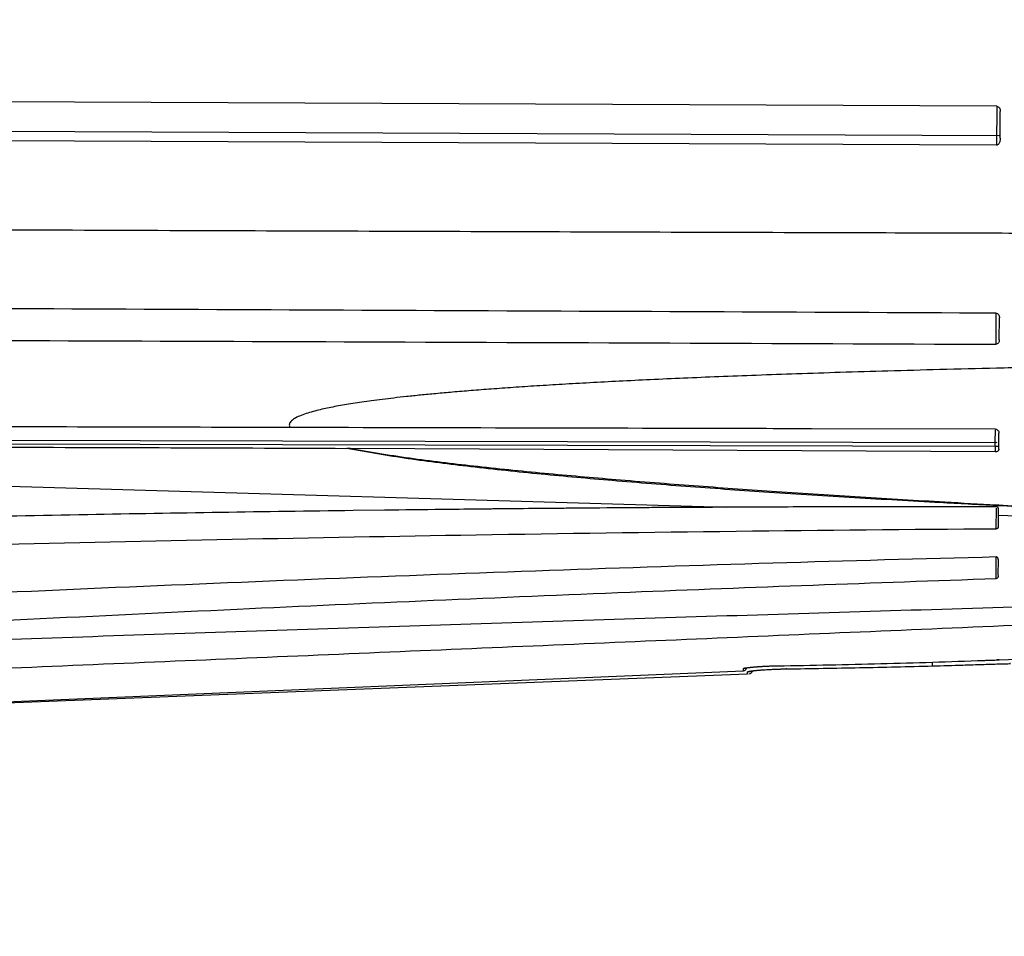
# Model space of a CAD drawing. Units: inches. Extents: x 1.2 to 15.8, y 0.3 to 10.5.
# Drawn here: x 5.6 to 5.9, y 6.4 to 6.7 of the extents above; entities that cross this region are included whole.
import ezdxf

# ---------------------------------------------------------------- set-up
doc = ezdxf.new("R2010")
doc.units = ezdxf.units.IN
doc.header["$LTSCALE"] = 0.935
doc.header["$MEASUREMENT"] = 0
doc.layers.get('0').update_dxf_attribs({"linetype": 'CONTINUOUS'})
doc.styles.get("Standard").update_dxf_attribs({"font": 'txt', "width": 0.8})
doc.dimstyles.new('DIMSTYLE_1', dxfattribs={"dimtxt": 0.1, "dimasz": 0.1875, "dimexe": 0.18, "dimexo": 0.0625, "dimgap": 0.09, "dimtad": 0, "dimtih": 1, "dimtoh": 1, "dimlfac": 2, "dimzin": 4, "dimdsep": 46, "dimtxsty": 'STANDARD', "dimblk": 'CLOSED', "dimblk1": 'CLOSED', "dimblk2": 'CLOSED', "dimcen": 0.09, "dimadec": 0, "dimazin": 0, "dimtp": 0.01, "dimtm": 0.01, "dimtfac": 1, "dimtofl": 0, "dimtmove": 0, "dimatfit": 3, "dimldrblk": 'CLOSED', "dimfxl": 1, "dimtolj": 1, "dimtzin": 4, "dimarcsym": 0})

# ---------------------------------------------------------------- blocks, each defined once
blk = doc.blocks.new('_CLOSED')
at = {"color": 0, "linetype": 'BYBLOCK'}
for p, q in [((0, 0), (-1, 0.1666666667)), ((-1, 0.1666666667), (-1, -0.1666666667)), ((-1, -0.1666666667), (0, 0)), ((-1, 0), (0, 0))]:
    blk.add_line(p, q, dxfattribs=at)
blk = doc.blocks.new('*D6')
at = {"color": 2, "linetype": 'CONTINUOUS'}
for p, q in [((9.1847985832, 7.2465285906), (9.1847985832, 6.0251541165)), ((5.4897985832, 6.3540846523), (5.4897985832, 6.0251541165)), ((5.4897985832, 6.0876541165), (7.3383206568, 6.0876541165)), ((9.1847985832, 6.0876541165), (7.5733206568, 6.0876541165))]:
    blk.add_line(p, q, dxfattribs=at)
at = {"color": 2, "linetype": 'CONTINUOUS', "xscale": 0.1875, "yscale": 0.1875, "zscale": 0.1875, "rotation": 180}
blk.add_blockref('_CLOSED', (5.4897985832, 6.0876541165), dxfattribs=at)
at = {"color": 2, "linetype": 'CONTINUOUS', "xscale": 0.1875, "yscale": 0.1875, "zscale": 0.1875}
blk.add_blockref('_CLOSED', (9.1847985832, 6.0876541165), dxfattribs=at)
at = {"color": 2, "linetype": 'CONTINUOUS', "width": 0.8}
blk.add_text('L3', height=0.1, dxfattribs=at).set_placement((7.3758206568, 6.0376541165))

msp = doc.modelspace()

# ---------------------------------------------------------------- linework, layer by layer
at = {"color": 7, "linetype": 'CONTINUOUS'}
for p, q in [((5.8746987993, 6.644813256), (5.4482064003, 6.6466741919)), ((5.8746987993, 6.644813256), (5.8746515421, 6.6339827767)), ((5.8756441579, 6.6358974663), (5.8756765751, 6.6433268834)), ((5.4409610969, 6.6385945008), (5.8753699022, 6.6366990227)), ((5.8746515421, 6.6339827767), (5.4382299027, 6.6358870374)), ((5.8744475226, 6.5872252295), (5.8744097408, 6.5785663542)), ((5.8753992629, 6.5797720019), (5.8754263089, 6.5859704494)), ((5.3801943563, 6.5524574637), (5.8742881651, 6.5512238979)), ((5.8743047928, 6.554928226), (5.8231200817, 6.555058176)), ((5.8752666321, 6.5493754589), (5.8752862541, 6.5538724631)), ((5.8742839933, 6.5500883107), (5.3794951815, 6.5513249079)), ((5.8742775227, 6.5486053531), (5.6948519135, 6.5496009974)), ((5.8742839933, 6.5500883107), (5.8742775227, 6.5486053531)), ((5.8751475245, 6.5500845415), (5.8742839933, 6.5500883107)), ((5.260687966, 6.5489965865), (5.7994953974, 6.5332131104)), ((5.7042817544, 6.5323928258), (5.6955456006, 6.5322830057)), ((5.8745702954, 6.5272440368), (5.8745755855, 6.5329648506)), ((5.8751610326, 6.5309966102), (5.9106171904, 6.5299579805)), ((5.8751612563, 6.5278148042), (5.8751658016, 6.5328079233)), ((5.8751134503, 6.5142689947), (5.8751321562, 6.5185560444)), ((5.8753698757, 6.490732638), (5.9106349756, 6.4922240378)), ((5.8568256924, 6.4890564782), (5.8568303561, 6.4901229765)), ((5.5548032682, 6.4770293698), (5.8053262949, 6.4868348525)), ((5.5581087094, 6.4773153148), (5.8041766868, 6.4877217998)), ((5.8041766868, 6.4877217998), (5.804179363, 6.4883232255)), ((5.8053262901, 6.4868353256), (5.8053287786, 6.4874075795)), ((5.8137091988, 6.4890935941), (5.8136831801, 6.4890908218)), ((5.8162197716, 6.4882390828), (5.8161688771, 6.4882338963))]:
    msp.add_line(p, q, dxfattribs=at)
for centre, radius, start, end in [((5.8745751729, 6.5328107216), 0.0005906076, 359.9509971149, 22.9878996402), ((5.8052489476, 6.4888025375), 0.0019687317, 282.3178649207, 325.0775305916)]:
    msp.add_arc(centre, radius, start, end, dxfattribs=at)
for points, knots in [([(5.8746987993, 6.644813256), (5.8748459686, 6.6448126138), (5.8751479062, 6.6447109034), (5.8754636536, 6.6443513954), (5.8756431777, 6.6438710897), (5.8756773947, 6.6435147214), (5.8756765751, 6.6433268848)], [0, 0, 0, 0, 0.2255943919, 0.4568244219, 0.7120669945, 1, 1, 1, 1]), ([(5.8756441579, 6.6358974663), (5.8756434587, 6.6357372157), (5.8756212608, 6.6354181634), (5.8755288929, 6.6349583534), (5.8754185502, 6.6346688727), (5.8753499371, 6.6345367298)], [0, 0, 0, 0, 0.3426539987, 0.6816317698, 1, 1, 1, 1]), ([(5.8753499371, 6.6345367298), (5.8753013637, 6.6344431815), (5.8751873707, 6.6342659952), (5.8749594907, 6.6340480024), (5.8747525455, 6.633982336), (5.8746515421, 6.6339827767)], [0, 0, 0, 0, 0.3397180306, 0.6744718235, 1, 1, 1, 1]), ([(5.9109617575, 6.609356265), (5.9038150836, 6.6093760218), (5.8865092735, 6.6094249783), (5.8557408981, 6.6095128359), (5.8153455982, 6.6096317548), (5.7687002217, 6.6097741395), (5.7185797797, 6.6099341898), (5.6671456376, 6.6101069233), (5.6136064597, 6.6102979828), (5.5594742974, 6.6105072949), (5.5075334392, 6.6107277676), (5.4530046819, 6.610997243), (5.3901832227, 6.6113512751), (5.3432587542, 6.6117674388), (5.3174361342, 6.6120090949)], [0, 0, 0, 0, 0.0361228803, 0.0874722734, 0.1555188658, 0.240301123, 0.3232416352, 0.4088530807, 0.500275587, 0.5938562204, 0.6824652227, 0.7628121118, 0.8694742901, 1, 1, 1, 1]), ([(5.8744475226, 6.5872252295), (5.8745928046, 6.5872245878), (5.8748867865, 6.5871446956), (5.8752124996, 6.5868364514), (5.8753943414, 6.5864238579), (5.875426977, 6.586123562), (5.8754263089, 6.5859704575)], [0, 0, 0, 0, 0.2473423789, 0.4926517108, 0.7393401752, 1, 1, 1, 1]), ([(5.3821184514, 6.5802193693), (5.4311740844, 6.5801278118), (5.5348132303, 6.579853281), (5.6989102751, 6.5792770903), (5.8139516853, 6.5788157886), (5.8744097408, 6.5785663542)], [0, 0, 0, 0, 0.2989415078, 0.6315704531, 1, 1, 1, 1]), ([(5.8753992627, 6.579771974), (5.8753986143, 6.5796233566), (5.8753636607, 6.5793317015), (5.8751768576, 6.5789325967), (5.8748467947, 6.5786389526), (5.8745547274, 6.578565756), (5.8744097408, 6.5785663542)], [0, 0, 0, 0, 0.2578158165, 0.5022658423, 0.7484829108, 1, 1, 1, 1]), ([(5.9108017129, 6.5726769593), (5.9044995598, 6.5725553865), (5.8924362273, 6.5723121403), (5.8751090606, 6.5719222945), (5.8592704175, 6.5715288007), (5.8447832531, 6.5711329222), (5.8315077081, 6.5707369097), (5.8193031484, 6.5703397226), (5.8080284829, 6.5699402975), (5.7975403117, 6.569537559), (5.7877088746, 6.5691295868), (5.7784533529, 6.5687135758), (5.7697408918, 6.5682904069), (5.7615710659, 6.5678617038), (5.7539399006, 6.5674287388), (5.7468419623, 6.5669940635), (5.7402565698, 6.5665584777), (5.7341633867, 6.5661238348), (5.7285487107, 6.5656915302), (5.7234038332, 6.5652646726), (5.7187097475, 6.5648446453), (5.7144315853, 6.5644328076), (5.7105340607, 6.56402903), (5.7069819274, 6.5636322316), (5.7037398753, 6.5632428217), (5.7007732074, 6.562858978), (5.6980472391, 6.5624788134), (5.6955271567, 6.5620986821), (5.693179637, 6.5617150894), (5.6909752667, 6.5613230078), (5.6888887136, 6.5609150139), (5.6868864421, 6.5604817149), (5.6848990903, 6.5599977802), (5.6829523811, 6.5594464403), (5.6811351713, 6.5588222248), (5.6795979433, 6.5581304976), (5.6784329651, 6.5573843558), (5.6776674828, 6.5564267989), (5.6778146467, 6.5556724262), (5.6779747496, 6.5554034123)], [0, 0, 0, 0, 0.0802581978, 0.153629582, 0.220676824, 0.2819885283, 0.3381586107, 0.3897850301, 0.4374672911, 0.4818051181, 0.5234257281, 0.5627552986, 0.5997714051, 0.6344891835, 0.6669218664, 0.6970925108, 0.725033904, 0.7509544042, 0.7748717877, 0.7967349453, 0.8166871172, 0.8348784154, 0.8514587769, 0.8665781376, 0.8803873897, 0.8930349582, 0.9046660529, 0.9154315248, 0.9254845966, 0.9349518486, 0.9439383984, 0.9525537419, 0.9610336728, 0.9699800348, 0.9783004137, 0.9855021017, 0.991327331, 0.9960140124, 1, 1, 1, 1]), ([(5.6778695417, 6.5554034029), (5.6447368465, 6.5554811193), (5.5785308695, 6.5556379687), (5.479311355, 6.5558992636), (5.413224527, 6.5560788069), (5.3802109397, 6.5561634459)], [0, 0, 0, 0, 0.3339330149, 0.6672672541, 1, 1, 1, 1]), ([(5.8231200817, 6.5550581631), (5.8183671499, 6.5550700359), (5.7917996916, 6.5551360815), (5.7433828492, 6.5552530269), (5.6997189297, 6.5553543764), (5.6778695417, 6.5554034029)], [0, 0, 0, 0, 0.0981669289, 0.5487235782, 1, 1, 1, 1]), ([(5.8743047955, 6.5549281849), (5.8744484994, 6.5549278714), (5.8746369905, 6.5548868067), (5.8748013752, 6.554795678), (5.8748370777, 6.5547726476)], [0, 0, 0, 0, 0.7732581221, 1, 1, 1, 1]), ([(5.8748370777, 6.5547726476), (5.8749112109, 6.5547248271), (5.8750758657, 6.5545829873), (5.8751823654, 6.5543911879), (5.8752235933, 6.5542708441)], [0, 0, 0, 0, 0.4091146384, 1, 1, 1, 1]), ([(5.3801821798, 6.5494874385), (5.415028077, 6.5496897829), (5.4847206627, 6.5499605913), (5.589260411, 6.5500231609), (5.6589529547, 6.5497434567), (5.6937991674, 6.5496058006)], [0, 0, 0, 0, 0.3333333292, 0.666666671, 1, 1, 1, 1]), ([(5.6948519135, 6.5496009974), (5.6947347088, 6.5496016463), (5.6945005313, 6.5496026409), (5.6941496153, 6.5496040988), (5.693915906, 6.5496053406), (5.6937991674, 6.5496058006)], [0, 0, 0, 0, 0.3339987266, 0.667332094, 1, 1, 1, 1]), ([(5.8745924401, 6.5336627537), (5.8693645458, 6.5339318642), (5.8561990194, 6.5346293282), (5.8351104735, 6.5358267838), (5.811965463, 6.5372804857), (5.7894855926, 6.5388633019), (5.7683386372, 6.5405371783), (5.7479324573, 6.5423604153), (5.7289842786, 6.5443407501), (5.7109220057, 6.5465806449), (5.6994586733, 6.5485185739), (5.6937991673, 6.5496056733)], [0, 0, 0, 0, 0.0864785651, 0.217797733, 0.3489404154, 0.469582227, 0.5900782495, 0.699374378, 0.8080232193, 0.9047963435, 1, 1, 1, 1]), ([(5.694851913, 6.5496008925), (5.7006520362, 6.5484782257), (5.7124338848, 6.5466923371), (5.7308425446, 6.5444699288), (5.7500541155, 6.5425521692), (5.7705373911, 6.5407711072), (5.7916652953, 6.5391248946), (5.8139446425, 6.5375555689), (5.8367987647, 6.5360876457), (5.8572031314, 6.5348736538), (5.8698095224, 6.5341535354), (5.8746062795, 6.5338849219)], [0, 0, 0, 0, 0.0981771439, 0.1979050895, 0.3081462737, 0.4190024958, 0.5395842392, 0.6603152078, 0.790162156, 0.9201612396, 1, 1, 1, 1]), ([(5.8742839933, 6.5500883107), (5.8742842224, 6.5501562451), (5.8742846973, 6.5502913837), (5.8742851741, 6.5504265223), (5.8742854158, 6.5504937265)], [0, 0, 0, 0, 0.5027015513, 1, 1, 1, 1]), ([(5.8742861319, 6.5506909817), (5.8742863631, 6.5507545743), (5.8742868287, 6.5508789167), (5.8742873009, 6.5510032591), (5.8742875356, 6.551064009)], [0, 0, 0, 0, 0.5114307067, 1, 1, 1, 1]), ([(5.8749754334, 6.5488279601), (5.8749142021, 6.548780371), (5.874772288, 6.5486969174), (5.8746159009, 6.5486475954), (5.8745321711, 6.5486304604)], [0, 0, 0, 0, 0.4763140109, 1, 1, 1, 1]), ([(5.8752666321, 6.5493754596), (5.87526634, 6.5493085472), (5.8752421885, 6.5491696657), (5.8751398451, 6.5489790106), (5.8750347751, 6.5488740805), (5.8749754334, 6.5488279601)], [0, 0, 0, 0, 0.3138223862, 0.647514785, 1, 1, 1, 1]), ([(5.7994954013, 6.5332123593), (5.7890509868, 6.5331623417), (5.7680270962, 6.5330353863), (5.7362890751, 6.5327624083), (5.7149957227, 6.5325268747), (5.7042816104, 6.5323955165)], [0, 0, 0, 0, 0.3290740167, 0.6624070702, 1, 1, 1, 1]), ([(5.8745757065, 6.5333411508), (5.8663269246, 6.5333516987), (5.8497358449, 6.5333572777), (5.825910766, 6.5333165743), (5.8103345434, 6.5332611986), (5.8031005832, 6.5332289646)], [0, 0, 0, 0, 0.346222639, 0.6963693008, 1, 1, 1, 1]), ([(5.8751111773, 6.533040228), (5.8750866378, 6.5330882364), (5.875009766, 6.5331924523), (5.8748252532, 6.533310679), (5.8746627928, 6.5333412924), (5.8745757067, 6.5333414128)], [0, 0, 0, 0, 0.2502290199, 0.593038813, 1, 1, 1, 1]), ([(5.9106257874, 6.5319282576), (5.9020009007, 6.5323164433), (5.8901945495, 6.5328722002), (5.8783901677, 6.5334676736), (5.8752086002, 6.5336310726)], [0, 0, 0, 0, 0.7304631182, 1, 1, 1, 1]), ([(5.8752243885, 6.5338503383), (5.8786197458, 6.5336605311), (5.8904186408, 6.5330104176), (5.9022195486, 6.5323976408), (5.9106240284, 6.5319549485)], [0, 0, 0, 0, 0.2877818253, 1, 1, 1, 1]), ([(5.6955456005, 6.5322830065), (5.6709254492, 6.5319656551), (5.6199587688, 6.5311716104), (5.5438354387, 6.5295990888), (5.4923345913, 6.5282971248), (5.467177299, 6.5276080138)], [0, 0, 0, 0, 0.3233834226, 0.6694646466, 1, 1, 1, 1]), ([(5.875165781, 6.5328079212), (5.8751658392, 6.5328740015), (5.8751510097, 6.5329548723), (5.8751174572, 6.5330279422), (5.8751111773, 6.533040228)], [0, 0, 0, 0, 0.8282445625, 1, 1, 1, 1]), ([(5.8745702954, 6.5272440368), (5.8746586803, 6.5272446517), (5.8748268187, 6.5272800449), (5.8750234848, 6.5274203282), (5.875138023, 6.5276085992), (5.8751613271, 6.5277474688), (5.8751613737, 6.5278157295)], [0, 0, 0, 0, 0.2913161067, 0.5472196824, 0.7750184296, 1, 1, 1, 1]), ([(5.4673354614, 6.5192105501), (5.5095615956, 6.5205138511), (5.5970292445, 6.5230598973), (5.7327781303, 6.5257681027), (5.8263007114, 6.5269200718), (5.8745701768, 6.5272440729)], [0, 0, 0, 0, 0.3111503364, 0.6444796537, 1, 1, 1, 1]), ([(5.874528416, 6.5193751954), (5.8330914162, 6.5183300914), (5.7500847447, 6.5157672113), (5.6253949199, 6.5108188582), (5.5421500658, 6.506888765), (5.5004614855, 6.5047712469)], [0, 0, 0, 0, 0.3321678026, 0.6654910317, 1, 1, 1, 1]), ([(5.8745208099, 6.5162616507), (5.8745225209, 6.5169595626), (5.8745249939, 6.5179974109), (5.8745277015, 6.5190352588), (5.874528416, 6.5193751954)], [0, 0, 0, 0, 0.672460398, 1, 1, 1, 1]), ([(5.8751321559, 6.5185559833), (5.8751324031, 6.5186120673), (5.8751267854, 6.5187201107), (5.875098338, 6.5188740467), (5.8750503847, 6.5190121971), (5.874982931, 6.5191335764), (5.8748952173, 6.5192361893), (5.8747869393, 6.5193165869), (5.8746619804, 6.5193669833), (5.8745721954, 6.519376718), (5.8745284041, 6.519375645)], [0, 0, 0, 0, 0.1479497384, 0.2845609526, 0.4116501354, 0.5320475022, 0.6487796267, 0.7651269469, 0.8844448554, 1, 1, 1, 1]), ([(5.8751137428, 6.514263319), (5.8751134874, 6.5142041317), (5.875108735, 6.5140901624), (5.8750806921, 6.5139273297), (5.8750338184, 6.513780282), (5.8749678754, 6.5136498924), (5.8748824112, 6.5135367641), (5.8747762932, 6.5134479264), (5.8746533509, 6.5133768739), (5.8745591988, 6.5133811032), (5.8745139779, 6.5133794615)], [0, 0, 0, 0, 0.1492123887, 0.2869136237, 0.4153374777, 0.5367953674, 0.6538749477, 0.7693990668, 0.8859229891, 1, 1, 1, 1]), ([(5.5463669546, 6.4990449701), (5.5853257434, 6.5010823694), (5.6607381311, 6.504881987), (5.7701252457, 6.5096036377), (5.8405531674, 6.5122202639), (5.8745137301, 6.5133878384)], [0, 0, 0, 0, 0.3563128397, 0.6896409917, 1, 1, 1, 1]), ([(5.5463519203, 6.494655437), (5.5766857582, 6.4957084147), (5.6373538255, 6.4977866495), (5.7284059812, 6.5008003232), (5.8195081979, 6.503687954), (5.880277024, 6.5055198504), (5.9106620461, 6.5064099934)], [0, 0, 0, 0, 0.2498115276, 0.4996182128, 0.749810372, 1, 1, 1, 1]), ([(5.9106784819, 6.5016588324), (5.8803263978, 6.5003417992), (5.8196218004, 6.4977249148), (5.7285460274, 6.4938384133), (5.6374520897, 6.4899788156), (5.5767106348, 6.4874198554), (5.5463398106, 6.486143066)], [0, 0, 0, 0, 0.2499306207, 0.4998586741, 0.749929469, 1, 1, 1, 1]), ([(5.8137092046, 6.4890935942), (5.8232798836, 6.4892447034), (5.8424190933, 6.4896463301), (5.861553098, 6.4902467638), (5.871119026, 6.4905966919)], [0, 0, 0, 0, 0.499988131, 1, 1, 1, 1]), ([(5.8568257038, 6.4890566732), (5.859626462, 6.4891327655), (5.8633611499, 6.4892396854), (5.8670956192, 6.4893538722), (5.8680296034, 6.4893828852)], [0, 0, 0, 0, 0.7498980729, 1, 1, 1, 1]), ([(5.8711190261, 6.4905966919), (5.8714690202, 6.4906094241), (5.8721123608, 6.4906323289), (5.8728483701, 6.4906569706), (5.8732611777, 6.4906701734), (5.8733552553, 6.4906731579)], [0, 0, 0, 0, 0.460507685, 0.8761142756, 1, 1, 1, 1]), ([(5.8733547668, 6.4906731424), (5.8735316669, 6.4906787544), (5.8739218083, 6.4906909366), (5.874488927, 6.4907082097), (5.8753594061, 6.4907325734), (5.8753698702, 6.4907328612)], [0, 0, 0, 0, 0.256945627, 0.5748832695, 1, 1, 1, 1]), ([(5.8733552553, 6.4906731579), (5.8735319879, 6.4906787644), (5.8739219425, 6.4906909407), (5.8744889383, 6.49070821), (5.8757188657, 6.4907426343), (5.8751309678, 6.4907261646), (5.874846142, 6.4907180691)], [0, 0, 0, 0, 0.1964741206, 0.4398099589, 0.7651912696, 1, 1, 1, 1]), ([(5.8758630285, 6.4896309169), (5.8764087511, 6.4896464552), (5.8770065539, 6.4896624662), (5.8776614719, 6.4896787982), (5.8779678641, 6.4896863733), (5.8785996937, 6.4897012484), (5.8784621113, 6.4896979599), (5.8783748933, 6.4896958748)], [0, 0, 0, 0, 0.5616858813, 0.6143105656, 0.6624123638, 0.8923926722, 1, 1, 1, 1]), ([(5.804176678, 6.4877220289), (5.8042837372, 6.4877265566), (5.8045319074, 6.4877781096), (5.804786647, 6.4879475447), (5.8049092428, 6.488095697), (5.8049375345, 6.4881355686)], [0, 0, 0, 0, 0.3584853612, 0.836464519, 1, 1, 1, 1]), ([(5.8041792895, 6.4883232531), (5.8041832366, 6.4883337516), (5.8042008108, 6.4883576733), (5.8042589721, 6.4883807409), (5.8043430005, 6.4884096965), (5.804522262, 6.4884536818), (5.8047318661, 6.488492385), (5.8049023699, 6.4885197239), (5.8049614569, 6.4885287829)], [0, 0, 0, 0, 0.0378004145, 0.1090891904, 0.2189010663, 0.3677089232, 0.7811744386, 1, 1, 1, 1]), ([(5.8046506681, 6.4884670149), (5.8046004126, 6.4884363235), (5.8044507002, 6.4883619864), (5.8042863626, 6.4883267847), (5.8041793536, 6.4883234253)], [0, 0, 0, 0, 0.3537163566, 1, 1, 1, 1]), ([(5.8046125916, 6.4884654184), (5.804613031, 6.4884645282), (5.8046253832, 6.488453833), (5.804858033, 6.4885083837), (5.8050758638, 6.4885378738), (5.8052795641, 6.4885678638), (5.8053912205, 6.488582968)], [0, 0, 0, 0, 0.0180562678, 0.2635706853, 0.58565038, 1, 1, 1, 1]), ([(5.8049614569, 6.4885287829), (5.8051451499, 6.4885569461), (5.8054991815, 6.488603534), (5.805853669, 6.4886441404), (5.8060235705, 6.488662486)], [0, 0, 0, 0, 0.5210024609, 1, 1, 1, 1]), ([(5.8053287099, 6.4874074909), (5.8053333606, 6.4874189428), (5.8053536185, 6.4874453316), (5.805419797, 6.4874699781), (5.8055156267, 6.4875016956), (5.8056312871, 6.4875287272), (5.8057137574, 6.4875457594), (5.8057508397, 6.4875530466)], [0, 0, 0, 0, 0.075237773, 0.220406826, 0.4453161196, 0.7508329541, 1, 1, 1, 1]), ([(5.8053287759, 6.4874076523), (5.8054718829, 6.4874129907), (5.8057566355, 6.4874558494), (5.8060704506, 6.4875759955), (5.8062370183, 6.4876694896), (5.8062777843, 6.487694363)], [0, 0, 0, 0, 0.4285431546, 0.8570388549, 1, 1, 1, 1]), ([(5.8053912205, 6.488582968), (5.8055252914, 6.4886011043), (5.8058054504, 6.4886347398), (5.8060911553, 6.4886661543), (5.8062441934, 6.4886820846)], [0, 0, 0, 0, 0.4633459533, 1, 1, 1, 1]), ([(5.8057508397, 6.4875530466), (5.805840202, 6.4875706075), (5.8061027568, 6.487615891), (5.8065079642, 6.4876722969), (5.8068234812, 6.4877103853), (5.8069645879, 6.4877265409)], [0, 0, 0, 0, 0.2226295326, 0.6525677414, 1, 1, 1, 1]), ([(5.8060015928, 6.4875865653), (5.806002489, 6.4875846846), (5.8060177735, 6.487581025), (5.8062222467, 6.487615775), (5.8063502196, 6.4876361306), (5.8064514727, 6.4876508162)], [0, 0, 0, 0, 0.0862317674, 0.3292827239, 1, 1, 1, 1]), ([(5.8062441934, 6.4886820846), (5.8064172015, 6.4887000936), (5.8067816063, 6.4887356018), (5.8071468778, 6.4887676852), (5.8073391252, 6.4887837595)], [0, 0, 0, 0, 0.4737640217, 1, 1, 1, 1]), ([(5.8064381822, 6.4887051859), (5.8064547771, 6.488706818), (5.8065953118, 6.4887205671), (5.8071466402, 6.4887721742), (5.8077303896, 6.4888191532), (5.8081902706, 6.4888523802), (5.8082387168, 6.4888558392)], [0, 0, 0, 0, 0.0276879042, 0.2344617267, 0.9193591167, 1, 1, 1, 1]), ([(5.8064514727, 6.4876508162), (5.806594015, 6.4876714904), (5.8069480064, 6.4877169488), (5.807507672, 6.4877791025), (5.807924436, 6.4878194463), (5.8081499498, 6.4878400168)], [0, 0, 0, 0, 0.2675479116, 0.6030605579, 1, 1, 1, 1]), ([(5.8069645879, 6.4877265409), (5.8070418578, 6.4877353876), (5.8072892317, 6.4877628674), (5.8075368667, 6.4877881592), (5.8077072047, 6.487804744)], [0, 0, 0, 0, 0.3124722981, 1, 1, 1, 1]), ([(5.8073391252, 6.4887837595), (5.8075489333, 6.488801302), (5.8079840968, 6.4888356825), (5.8086587494, 6.4888834029), (5.8093748043, 6.4889284447), (5.8101260104, 6.4889700191), (5.8109044348, 6.4890072629), (5.8117001828, 6.4890394032), (5.8125020425, 6.4890655034), (5.8131637551, 6.4890817031), (5.8135568486, 6.4890888167), (5.8136831807, 6.4890908236)], [0, 0, 0, 0, 0.0994144684, 0.2061626517, 0.3193887131, 0.438238396, 0.5614581339, 0.6874164718, 0.8143326357, 0.9403324216, 1, 1, 1, 1]), ([(5.8077072047, 6.487804744), (5.8077932111, 6.4878131179), (5.8079787783, 6.487830739), (5.8081644182, 6.4878475442), (5.8082640161, 6.4878563379)], [0, 0, 0, 0, 0.4635913446, 1, 1, 1, 1]), ([(5.8081499498, 6.4878400168), (5.8084098283, 6.487863722), (5.8089592056, 6.4879102862), (5.8098264797, 6.4879748863), (5.8104339915, 6.4880141979), (5.8107509542, 6.4880333077)], [0, 0, 0, 0, 0.2997406653, 0.6347611544, 1, 1, 1, 1]), ([(5.8086187434, 6.4888821381), (5.8090541342, 6.4889113259), (5.8098195537, 6.4889570304), (5.8105854134, 6.4889943977), (5.8109154849, 6.4890089234)], [0, 0, 0, 0, 0.5691075866, 1, 1, 1, 1]), ([(5.8094863339, 6.4879540729), (5.80959083, 6.4879616411), (5.8099932221, 6.4879900894), (5.8103957728, 6.4880161136), (5.8106938465, 6.4880341835)], [0, 0, 0, 0, 0.2597191038, 1, 1, 1, 1]), ([(5.8106938465, 6.4880341835), (5.8107373718, 6.4880368221), (5.8108988745, 6.4880465179), (5.8110603981, 6.4880558685), (5.8111783998, 6.4880625161)], [0, 0, 0, 0, 0.269511647, 1, 1, 1, 1]), ([(5.8107509542, 6.4880333077), (5.8110907556, 6.4880537945), (5.8117881958, 6.4880925418), (5.8128542424, 6.4881423647), (5.8139518021, 6.488183624), (5.8146917668, 6.4882046541), (5.8150632079, 6.4882134129)], [0, 0, 0, 0, 0.2366140458, 0.485486722, 0.7417591626, 1, 1, 1, 1]), ([(5.8113007695, 6.4890251602), (5.8114832059, 6.4890325077), (5.8122246331, 6.4890603957), (5.8129663414, 6.4890802053), (5.8135256197, 6.4890904135)], [0, 0, 0, 0, 0.2460870933, 1, 1, 1, 1]), ([(5.8116830855, 6.4880898333), (5.8121198896, 6.4881125156), (5.8126041362, 6.4881349076), (5.8130885068, 6.4881543393), (5.8131358302, 6.4881562096)], [0, 0, 0, 0, 0.9023014391, 1, 1, 1, 1]), ([(5.8162197763, 6.4882390828), (5.8229883017, 6.4883277975), (5.8365245627, 6.4885527777), (5.8500589089, 6.4888728563), (5.8568256871, 6.4890566727)], [0, 0, 0, 0, 0.4999938109, 1, 1, 1, 1])]:
    msp.add_open_spline(points, degree=3, knots=knots, dxfattribs=at)
for points in [[(5.8744475226, 6.5872252295), (5.8206569579, 6.5874628306), (5.7130758612, 6.5879453998), (5.5517041929, 6.5886640026), (5.4441230553, 6.5891373683), (5.3903325103, 6.5893793803)], [(5.8742881651, 6.5512238979), (5.8742910643, 6.5519039907), (5.8742943798, 6.5527499128), (5.8742969802, 6.5532641758)], [(5.8742969802, 6.5532641758), (5.874298595, 6.55358355), (5.8742999341, 6.5537750094), (5.8743026712, 6.5545312541)], [(5.8743026712, 6.5545312541), (5.8743029664, 6.5546128073), (5.8743032778, 6.5547009285), (5.8743035703, 6.5547760375)], [(5.8752235933, 6.5542708441), (5.8752676049, 6.5541423748), (5.875286886, 6.5540059143), (5.8752862477, 6.553871012)], [(5.8742854158, 6.5504937265), (5.8742856522, 6.5505594783), (5.8742858929, 6.55062523), (5.8742861319, 6.5506909817)], [(5.8742875356, 6.551064009), (5.8742877567, 6.5511212633), (5.8742879814, 6.5511785176), (5.874288208, 6.5512357719)], [(5.874779054, 6.5511579209), (5.8746200623, 6.5512099903), (5.87445387, 6.5512353264), (5.8742882081, 6.5512358129)], [(5.8745321711, 6.5486304604), (5.8744484122, 6.5486133195), (5.87436282, 6.5486048789), (5.874277529, 6.548605352)], [(5.7994953006, 6.5332325331), (5.767771756, 6.5330658479), (5.736010592, 6.5327816197), (5.7042817544, 6.5323928258)], [(5.8031005832, 6.5332289646), (5.801898855, 6.5332236098), (5.8006971277, 6.5332180752), (5.7994954013, 6.5332123593)], [(5.8752086002, 6.5336310726), (5.8750032129, 6.5336416209), (5.8747978262, 6.5336521812), (5.8745924401, 6.5336627537)], [(5.8746062795, 6.5338849219), (5.8748123153, 6.5338733841), (5.8750183516, 6.5338618562), (5.8752243885, 6.5338503383)], [(5.8745137301, 6.5133878384), (5.8745160223, 6.514345776), (5.8745184614, 6.5153037133), (5.8745208099, 6.5162616507)], [(5.8680296034, 6.4893828852), (5.8690713359, 6.4894152451), (5.8701130513, 6.4894481706), (5.8711547498, 6.4894816615)], [(5.8711547498, 6.4894816615), (5.8719794792, 6.4895081768), (5.872804198, 6.4895350466), (5.8736289062, 6.4895622708)], [(5.8736289062, 6.4895622708), (5.8743838673, 6.4895871005), (5.8751226476, 6.489609836), (5.8758630285, 6.4896309169)], [(5.8753698702, 6.4907328612), (5.8753774224, 6.4907330689), (5.8751309862, 6.4907261651), (5.874846142, 6.4907180691)], [(5.8049375345, 6.4881355686), (5.8049713668, 6.4881832487), (5.8050009655, 6.4882339384), (5.8050258043, 6.4882868516)], [(5.8050258043, 6.4882868516), (5.8050621193, 6.488364212), (5.805088262, 6.4884463247), (5.8051035239, 6.4885304036)], [(5.8060235705, 6.488662486), (5.8060844471, 6.4886690593), (5.8061453369, 6.4886754908), (5.8062062398, 6.4886817928)], [(5.8062062398, 6.4886817928), (5.8062835328, 6.4886897907), (5.806360847, 6.48869758), (5.8064381822, 6.4887051859)], [(5.8082387168, 6.4888558392), (5.8083653729, 6.4888648824), (5.808492049, 6.4888736448), (5.8086187434, 6.4888821381)], [(5.8082640161, 6.4878563379), (5.8084566912, 6.4878733496), (5.8086494377, 6.4878895351), (5.8088422425, 6.4879049957)], [(5.8088422425, 6.4879049957), (5.8090568735, 6.4879222065), (5.8092715767, 6.487938519), (5.8094863339, 6.4879540729)], [(5.8109154849, 6.4890089234), (5.811043903, 6.4890145747), (5.8111723315, 6.4890199876), (5.8113007695, 6.4890251602)], [(5.8111783998, 6.4880625161), (5.8113466075, 6.4880719921), (5.8115148367, 6.4880810965), (5.8116830855, 6.4880898333)], [(5.8131358302, 6.4881562096), (5.8133346447, 6.488164067), (5.8135334795, 6.4881714272), (5.8137323314, 6.4881782966)], [(5.8135256197, 6.4890904135), (5.8135868135, 6.4890915304), (5.8136480085, 6.4890925907), (5.8137092045, 6.4890935943)], [(5.8137323314, 6.4881782966), (5.8139538746, 6.48818595), (5.8141754392, 6.4881929941), (5.8143970212, 6.488199438)], [(5.8143970212, 6.488199438), (5.814772762, 6.4882103649), (5.8151485528, 6.4882195657), (5.8155243736, 6.4882270834)], [(5.8150632079, 6.4882134129), (5.8154287346, 6.4882220322), (5.8157943031, 6.4882289117), (5.816159899, 6.4882337773)], [(5.8155243736, 6.4882270834), (5.8157561645, 6.48823172), (5.8159879669, 6.4882357165), (5.8162197761, 6.4882390828)]]:
    msp.add_open_spline(points, degree=3, dxfattribs=at)

# ---------------------------------------------------------------- dimensions: what is measured, and where the dimension line sits
at = {"color": 2, "linetype": 'CONTINUOUS'}
dim = msp.add_linear_dim(base=(9.1847985832, 6.0876541165), p1=(5.4897985832, 6.3540846523), p2=(9.1847985832, 7.2465285906), text='L3', dimstyle='DIMSTYLE_1', dxfattribs=at)
dim.commit()
dim.dimension.update_dxf_attribs({"geometry": '*D6', "text_midpoint": (7.4558206568, 6.0876541165), "dimtype": 160})

doc.saveas('drawing.dxf')
